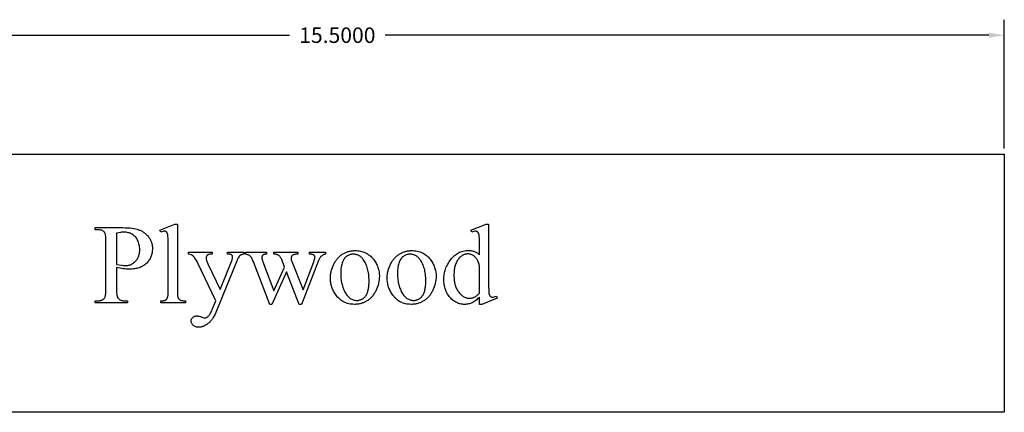
# Model space of a CAD drawing. Extents: x -4 to 204, y -54 to 64.
# Drawn here: x 128 to 140, y 47 to 51 of the extents above; entities that cross this region are included whole.
import ezdxf

# ---------------------------------------------------------------- set-up
doc = ezdxf.new("R2010")
doc.units = 0
doc.header["$MEASUREMENT"] = 0
doc.layers.get('Defpoints').update_dxf_attribs({"linetype": 'CONTINUOUS'})
doc.layers.add('Dimentions', color=7, linetype='CONTINUOUS')
doc.layers.add('LAYER_1', color=3, linetype='CONTINUOUS')
doc.dimstyles.get("Standard").update_dxf_attribs({"dimtxt": 0.18, "dimasz": 0.18, "dimexe": 0.18, "dimexo": 0.0625, "dimgap": 0.09, "dimtad": 0, "dimtih": 1, "dimtoh": 1, "dimdec": 4, "dimzin": 0, "dimdsep": 46, "dimtxsty": 'Standard', "dimcen": 0.09, "dimadec": 0, "dimazin": 0, "dimtfac": 1, "dimtdec": 4, "dimtofl": 0, "dimtmove": 0, "dimatfit": 3, "dimfxl": 1, "dimtolj": 1, "dimtzin": 0, "dimarcsym": 0})

# ---------------------------------------------------------------- blocks, each defined once
blk = doc.blocks.new('*D230')
at = {"layer": 'Defpoints', "color": 0}
for p in [(139.74, 51.284), (124.24, 49.904), (139.74, 49.904)]:
    blk.add_point(p, dxfattribs=at)
at = {"layer": 'Dimentions', "color": 0, "lineweight": -2}
for p, q in [((124.24, 49.966), (124.24, 51.464)), ((139.74, 49.966), (139.74, 51.464)), ((124.42, 51.284), (131.435, 51.284)), ((139.56, 51.284), (132.545, 51.284))]:
    blk.add_line(p, q, dxfattribs=at)
at = {"layer": 'Dimentions', "color": 0}
for points in [[(124.42, 51.314), (124.42, 51.254), (124.24, 51.284)], [(139.56, 51.254), (139.56, 51.314), (139.74, 51.284)]]:
    blk.add_solid(points, dxfattribs=at)
at = {"layer": 'Dimentions', "color": 0, "insert": (131.99, 51.284), "char_height": 0.18, "attachment_point": 5}
blk.add_mtext('\\A1;15.5000', dxfattribs=at)

msp = doc.modelspace()

# ---------------------------------------------------------------- linework, layer by layer
at = {"layer": 'LAYER_1'}
for points in [[(124.24009, 46.90379), (124.24009, 49.90379), (139.74009, 49.90379), (139.74009, 46.90379)], [(130.13122, 49.09094), (130.13122, 48.30875), (130.13172, 48.2834), (130.13235, 48.27248), (130.13323, 48.26272), (130.13436, 48.25413), (130.13574, 48.24671), (130.13738, 48.24045), (130.13926, 48.23536), (130.14141, 48.23099), (130.14383, 48.22689), (130.14652, 48.22306), (130.14948, 48.21951), (130.15272, 48.21622), (130.15622, 48.21321), (130.16, 48.21047), (130.16405, 48.208), (130.16868, 48.20581), (130.17423, 48.20391), (130.18068, 48.20231), (130.18803, 48.201), (130.19629, 48.19998), (130.20545, 48.19925), (130.21552, 48.19881), (130.22649, 48.19866), (130.22649, 48.17549), (129.93744, 48.17549), (129.93744, 48.19866), (129.95611, 48.19919), (129.96424, 48.19984), (129.97156, 48.20076), (129.97808, 48.20193), (129.98379, 48.20337), (129.9887, 48.20507), (129.9928, 48.20703), (129.9964, 48.2093), (129.9998, 48.2119), (130.003, 48.21485), (130.006, 48.21814), (130.0088, 48.22177), (130.01139, 48.22574), (130.01379, 48.23006), (130.01598, 48.23471), (130.01794, 48.2401), (130.01964, 48.24658), (130.02108, 48.25418), (130.02226, 48.26288), (130.02317, 48.27269), (130.02383, 48.2836), (130.02435, 48.30875), (130.02435, 48.84437), (130.02407, 48.88946), (130.02322, 48.92492), (130.02181, 48.95078), (130.0209, 48.9601), (130.01984, 48.96701), (130.01725, 48.97753), (130.01569, 48.98211), (130.01397, 48.98624), (130.01207, 48.98992), (130.01, 48.99314), (130.00777, 48.99592), (130.00536, 48.99823), (130.00278, 49.0002), (130.00003, 49.0019), (129.9971, 49.00333), (129.99401, 49.00451), (129.98731, 49.00608), (129.97993, 49.0066), (129.9756, 49.00644), (129.971, 49.00596), (129.96094, 49.00403), (129.94975, 49.00081), (129.93744, 48.9963), (129.92649, 49.01883), (130.10225, 49.09094)], [(133.64109, 48.2418), (133.63033, 48.23093), (133.61964, 48.22085), (133.60901, 48.21157), (133.59844, 48.20309), (133.58792, 48.1954), (133.57747, 48.1885), (133.56708, 48.1824), (133.55675, 48.1771), (133.54635, 48.17249), (133.53575, 48.16851), (133.52494, 48.16513), (133.51394, 48.16237), (133.50273, 48.16022), (133.49133, 48.15869), (133.47972, 48.15777), (133.46791, 48.15746), (133.45594, 48.15778), (133.44415, 48.15872), (133.43256, 48.1603), (133.42116, 48.16251), (133.40995, 48.16535), (133.39893, 48.16882), (133.3881, 48.17293), (133.37746, 48.17766), (133.36701, 48.18303), (133.35676, 48.18902), (133.34669, 48.19565), (133.33682, 48.20291), (133.32714, 48.2108), (133.31765, 48.21932), (133.30835, 48.22847), (133.29924, 48.23826), (133.29051, 48.24853), (133.28234, 48.25917), (133.27474, 48.27017), (133.2677, 48.28153), (133.26122, 48.29325), (133.2553, 48.30532), (133.24995, 48.31776), (133.24516, 48.33056), (133.24094, 48.34371), (133.23728, 48.35723), (133.23418, 48.3711), (133.23164, 48.38534), (133.22967, 48.39993), (133.22826, 48.41489), (133.22742, 48.4302), (133.22714, 48.44587), (133.22745, 48.46164), (133.22839, 48.47724), (133.22994, 48.49267), (133.23213, 48.50794), (133.23493, 48.52303), (133.23836, 48.53796), (133.24242, 48.55272), (133.24709, 48.56731), (133.2524, 48.58173), (133.25832, 48.59598), (133.26487, 48.61006), (133.27204, 48.62398), (133.27984, 48.63773), (133.28826, 48.6513), (133.2973, 48.66471), (133.30697, 48.67796), (133.31712, 48.6907), (133.32764, 48.70262), (133.33851, 48.71373), (133.34974, 48.72401), (133.36132, 48.73346), (133.37327, 48.7421), (133.38556, 48.74991), (133.39822, 48.7569), (133.41124, 48.76307), (133.42461, 48.76841), (133.43833, 48.77293), (133.45242, 48.77663), (133.46686, 48.77951), (133.48166, 48.78157), (133.49682, 48.7828), (133.51233, 48.78321), (133.52196, 48.78302), (133.53138, 48.78244), (133.54059, 48.78147), (133.54959, 48.78011), (133.55838, 48.77837), (133.56695, 48.77624), (133.57532, 48.77372), (133.58347, 48.77082), (133.59141, 48.76753), (133.59914, 48.76385), (133.60666, 48.75978), (133.61397, 48.75533), (133.62106, 48.75049), (133.62795, 48.74526), (133.63462, 48.73964), (133.64109, 48.73364), (133.64109, 48.84244), (133.64078, 48.88811), (133.63988, 48.92404), (133.63837, 48.95023), (133.63739, 48.95968), (133.63626, 48.96669), (133.6335, 48.97735), (133.63187, 48.98199), (133.63006, 48.98616), (133.62809, 48.98987), (133.62594, 48.99312), (133.62362, 48.99591), (133.62113, 48.99823), (133.61847, 49.0002), (133.61566, 49.0019), (133.61268, 49.00333), (133.60954, 49.00451), (133.60278, 49.00608), (133.59538, 49.0066), (133.58633, 49.00596), (133.5759, 49.00403), (133.56411, 49.00081), (133.55096, 48.9963), (133.54259, 49.01883), (133.71834, 49.09094), (133.74731, 49.09094), (133.74731, 48.40918), (133.74761, 48.3624), (133.74852, 48.32573), (133.75003, 48.29915), (133.75101, 48.28965), (133.75214, 48.28268), (133.75491, 48.27211), (133.75657, 48.26748), (133.75841, 48.26328), (133.76044, 48.25952), (133.76264, 48.25618), (133.76502, 48.25328), (133.76759, 48.25081), (133.77312, 48.24687), (133.77605, 48.24532), (133.7791, 48.24405), (133.78225, 48.24306), (133.78551, 48.24236), (133.79237, 48.2418), (133.7969, 48.24197), (133.80179, 48.24248), (133.81265, 48.24453), (133.82497, 48.24795), (133.83873, 48.25274), (133.84581, 48.23021), (133.6707, 48.15746), (133.64109, 48.15746)], [(129.42435, 48.58429), (129.42435, 48.32999), (129.42463, 48.31037), (129.42547, 48.29269), (129.42688, 48.27697), (129.42885, 48.2632), (129.43139, 48.25138), (129.43449, 48.24151), (129.43625, 48.23731), (129.43815, 48.2336), (129.44019, 48.23037), (129.44237, 48.22763), (129.44888, 48.22099), (129.45617, 48.21524), (129.46425, 48.21037), (129.47311, 48.20639), (129.48276, 48.20329), (129.49319, 48.20108), (129.50441, 48.19975), (129.51641, 48.19931), (129.54988, 48.19931), (129.54988, 48.17549), (129.17585, 48.17549), (129.17585, 48.19931), (129.20868, 48.19931), (129.22203, 48.19987), (129.22834, 48.20057), (129.23439, 48.20156), (129.24021, 48.20283), (129.24577, 48.20438), (129.25109, 48.20621), (129.25616, 48.20832), (129.26099, 48.21071), (129.26557, 48.21339), (129.2699, 48.21635), (129.27399, 48.21959), (129.27783, 48.22311), (129.28142, 48.22691), (129.28477, 48.23099), (129.28787, 48.23536), (129.29089, 48.2412), (129.2935, 48.24876), (129.29571, 48.25802), (129.29752, 48.269), (129.29893, 48.28168), (129.29994, 48.29607), (129.30054, 48.31218), (129.30074, 48.32999), (129.30074, 48.89394), (129.30047, 48.91357), (129.29966, 48.93124), (129.2983, 48.94696), (129.2964, 48.96073), (129.29395, 48.97255), (129.29097, 48.98242), (129.28927, 48.98662), (129.28743, 48.99034), (129.28547, 48.99356), (129.28336, 48.9963), (129.2767, 49.00294), (129.26928, 49.0087), (129.26109, 49.01356), (129.25214, 49.01755), (129.24242, 49.02065), (129.23194, 49.02286), (129.22069, 49.02419), (129.20868, 49.02463), (129.17585, 49.02463), (129.17585, 49.04845), (129.49581, 49.04845), (129.52432, 49.04807), (129.55129, 49.04694), (129.57671, 49.04505), (129.60058, 49.04241), (129.6229, 49.03902), (129.64367, 49.03487), (129.6629, 49.02997), (129.68057, 49.02431), (129.68894, 49.02116), (129.69714, 49.01775), (129.70517, 49.01409), (129.71304, 49.01016), (129.72074, 49.00598), (129.72828, 49.00154), (129.73565, 48.99684), (129.74286, 48.99188), (129.7499, 48.98666), (129.75677, 48.98118), (129.76348, 48.97544), (129.77002, 48.96945), (129.77639, 48.96319), (129.7826, 48.95668), (129.79452, 48.94287), (129.80013, 48.93562), (129.80538, 48.92821), (129.81027, 48.92064), (129.8148, 48.91289), (129.81896, 48.90498), (129.82277, 48.89691), (129.82621, 48.88867), (129.82928, 48.88026), (129.832, 48.87169), (129.83435, 48.86295), (129.83635, 48.85405), (129.83797, 48.84497), (129.83924, 48.83574), (129.84015, 48.82634), (129.84069, 48.81677), (129.84087, 48.80703), (129.8406, 48.79383), (129.83977, 48.78094), (129.83839, 48.76836), (129.83647, 48.75609), (129.83399, 48.74414), (129.83096, 48.73249), (129.82738, 48.72116), (129.82325, 48.71014), (129.81857, 48.69944), (129.81334, 48.68904), (129.80755, 48.67896), (129.80122, 48.66918), (129.79433, 48.65972), (129.7869, 48.65057), (129.77891, 48.64174), (129.77038, 48.63321), (129.76134, 48.6251), (129.75184, 48.61752), (129.74189, 48.61046), (129.73149, 48.60392), (129.72063, 48.59791), (129.70931, 48.59241), (129.69754, 48.58744), (129.68532, 48.583), (129.67264, 48.57907), (129.6595, 48.57567), (129.64591, 48.5728), (129.63187, 48.57044), (129.61736, 48.56861), (129.60241, 48.56731), (129.587, 48.56652), (129.57113, 48.56626), (129.55503, 48.56654), (129.5383, 48.56739), (129.52091, 48.56879), (129.50289, 48.57077), (129.48422, 48.5733), (129.46491, 48.5764), (129.44495, 48.58006)], [(129.42435, 48.62098), (129.45654, 48.61535), (129.48486, 48.61132), (129.49758, 48.60992), (129.50933, 48.60891), (129.52011, 48.60831), (129.52993, 48.60811), (129.53822, 48.60831), (129.54638, 48.60891), (129.55439, 48.60993), (129.56226, 48.61134), (129.56998, 48.61317), (129.57756, 48.61539), (129.585, 48.61802), (129.59229, 48.62106), (129.59944, 48.6245), (129.60645, 48.62835), (129.61332, 48.6326), (129.62004, 48.63726), (129.62661, 48.64232), (129.63305, 48.64778), (129.63934, 48.65365), (129.64549, 48.65993), (129.65137, 48.66653), (129.65688, 48.67336), (129.662, 48.68044), (129.66675, 48.68775), (129.67112, 48.69531), (129.6751, 48.7031), (129.67871, 48.71113), (129.68194, 48.7194), (129.68479, 48.72791), (129.68726, 48.73665), (129.68934, 48.74564), (129.69105, 48.75487), (129.69238, 48.76433), (129.69333, 48.77403), (129.6939, 48.78398), (129.69409, 48.79416), (129.69373, 48.80819), (129.69264, 48.82198), (129.69083, 48.83551), (129.6883, 48.8488), (129.68504, 48.86183), (129.68105, 48.87461), (129.67635, 48.88714), (129.67091, 48.89941), (129.66482, 48.91118), (129.65812, 48.92219), (129.65082, 48.93243), (129.64291, 48.9419), (129.6344, 48.95061), (129.62529, 48.95856), (129.61557, 48.96574), (129.60525, 48.97216), (129.59445, 48.97782), (129.58328, 48.98272), (129.57175, 48.98687), (129.55986, 48.99027), (129.54761, 48.99291), (129.535, 48.99479), (129.52202, 48.99593), (129.50868, 48.9963), (129.50018, 48.99611), (129.4911, 48.99554), (129.48143, 48.99458), (129.47118, 48.99324), (129.44893, 48.98942), (129.42435, 48.98407)], [(130.26126, 48.76519), (130.53615, 48.76519), (130.53615, 48.74137), (130.52263, 48.74137), (130.51562, 48.74117), (130.50905, 48.74058), (130.50294, 48.7396), (130.49728, 48.73823), (130.49208, 48.73646), (130.48732, 48.73431), (130.48302, 48.73176), (130.47918, 48.72881), (130.47578, 48.72558), (130.47284, 48.72215), (130.47035, 48.71854), (130.46831, 48.71473), (130.46673, 48.71073), (130.4656, 48.70654), (130.46492, 48.70216), (130.46469, 48.69759), (130.46502, 48.69101), (130.46602, 48.68383), (130.46768, 48.67604), (130.47, 48.66765), (130.47299, 48.65866), (130.47664, 48.64907), (130.48096, 48.63887), (130.48594, 48.62806), (130.6295, 48.33064), (130.76147, 48.65639), (130.76404, 48.66298), (130.76626, 48.66955), (130.76814, 48.67609), (130.76968, 48.68262), (130.77088, 48.68913), (130.77173, 48.69562), (130.77225, 48.70209), (130.77242, 48.70853), (130.77214, 48.71397), (130.77129, 48.71867), (130.76988, 48.72266), (130.76791, 48.72592), (130.76497, 48.72928), (130.76131, 48.73227), (130.75693, 48.73491), (130.75182, 48.73718), (130.7453, 48.73901), (130.73669, 48.74032), (130.72598, 48.74111), (130.71319, 48.74137), (130.71319, 48.76519), (130.90503, 48.76519), (130.90503, 48.74137), (130.89381, 48.73976), (130.88395, 48.7375), (130.87546, 48.73461), (130.86834, 48.73107), (130.86174, 48.72636), (130.85482, 48.71996), (130.84758, 48.71187), (130.84001, 48.7021), (130.83647, 48.69562), (130.83164, 48.6852), (130.82553, 48.67083), (130.81812, 48.65253), (130.578, 48.06411), (130.56897, 48.04336), (130.55927, 48.02392), (130.55416, 48.01469), (130.54889, 48.00578), (130.54345, 47.9972), (130.53784, 47.98895), (130.53206, 47.98103), (130.52612, 47.97343), (130.52, 47.96616), (130.51372, 47.95922), (130.50727, 47.9526), (130.50065, 47.94631), (130.49386, 47.94035), (130.4869, 47.93471), (130.47288, 47.92445), (130.459, 47.91556), (130.44524, 47.90804), (130.43162, 47.90188), (130.42485, 47.89932), (130.41812, 47.89709), (130.41143, 47.89521), (130.40476, 47.89367), (130.39813, 47.89248), (130.39153, 47.89162), (130.38496, 47.89111), (130.37843, 47.89094), (130.36914, 47.89128), (130.36028, 47.89231), (130.35184, 47.89402), (130.34382, 47.89641), (130.33623, 47.89949), (130.32906, 47.90325), (130.32231, 47.9077), (130.31598, 47.91283), (130.31025, 47.9184), (130.30528, 47.92417), (130.30107, 47.93015), (130.29763, 47.93632), (130.29496, 47.9427), (130.29304, 47.94928), (130.2919, 47.95606), (130.29152, 47.96304), (130.29179, 47.96963), (130.29262, 47.9759), (130.29401, 47.98183), (130.29594, 47.98742), (130.29843, 47.99269), (130.30147, 47.99762), (130.30507, 48.00223), (130.30922, 48.0065), (130.31385, 48.01034), (130.3189, 48.01368), (130.32435, 48.0165), (130.33022, 48.01881), (130.3365, 48.0206), (130.3432, 48.02189), (130.35031, 48.02266), (130.35782, 48.02291), (130.36338, 48.02269), (130.36941, 48.02203), (130.37593, 48.02092), (130.38293, 48.01937), (130.39838, 48.01495), (130.41576, 48.00875), (130.42743, 48.00452), (130.43669, 48.00151), (130.44353, 47.9997), (130.44795, 47.99909), (130.45284, 47.9994), (130.45783, 48.00034), (130.46294, 48.0019), (130.46815, 48.00408), (130.47348, 48.00689), (130.47891, 48.01032), (130.48446, 48.01437), (130.49012, 48.01905), (130.49584, 48.02462), (130.50157, 48.03136), (130.50731, 48.03927), (130.51306, 48.04834), (130.51881, 48.05858), (130.52458, 48.06999), (130.53036, 48.08256), (130.53615, 48.0963), (130.578, 48.19866), (130.36619, 48.64351), (130.36064, 48.6541), (130.35364, 48.66588), (130.34519, 48.67888), (130.33529, 48.69308), (130.32761, 48.70342), (130.32065, 48.71191), (130.31441, 48.71855), (130.3089, 48.72334), (130.30491, 48.72588), (130.30037, 48.72833), (130.28958, 48.733), (130.27655, 48.73734), (130.26126, 48.74137)], [(130.92113, 48.76519), (131.16834, 48.76519), (131.16834, 48.74137), (131.16018, 48.74061), (131.15275, 48.73964), (131.14605, 48.73844), (131.14009, 48.73702), (131.13487, 48.73538), (131.13038, 48.73352), (131.12662, 48.73144), (131.1236, 48.72914), (131.12111, 48.72659), (131.11895, 48.72378), (131.11712, 48.72072), (131.11563, 48.71739), (131.11447, 48.7138), (131.11364, 48.70994), (131.11314, 48.70583), (131.11297, 48.70145), (131.11315, 48.69633), (131.11366, 48.69095), (131.11571, 48.6794), (131.11913, 48.66681), (131.12392, 48.65317), (131.2501, 48.3139), (131.37692, 48.59008), (131.34345, 48.67699), (131.33943, 48.68627), (131.33512, 48.69481), (131.3305, 48.70261), (131.32558, 48.70966), (131.32036, 48.71597), (131.31484, 48.72153), (131.30901, 48.72635), (131.30289, 48.73042), (131.29897, 48.73257), (131.29428, 48.73449), (131.28883, 48.73619), (131.28261, 48.73767), (131.27563, 48.73892), (131.26788, 48.73996), (131.2501, 48.74137), (131.2501, 48.76519), (131.53079, 48.76519), (131.53079, 48.74137), (131.51962, 48.74068), (131.5093, 48.7396), (131.49982, 48.73811), (131.49119, 48.73622), (131.48341, 48.73392), (131.47647, 48.73123), (131.47037, 48.72813), (131.46512, 48.72463), (131.4621, 48.72186), (131.45949, 48.71871), (131.45727, 48.71518), (131.45546, 48.71127), (131.45406, 48.70698), (131.45305, 48.7023), (131.45245, 48.69724), (131.45225, 48.6918), (131.45257, 48.68532), (131.45353, 48.67876), (131.45514, 48.67212), (131.4574, 48.6654), (131.5913, 48.32677), (131.71555, 48.65317), (131.72118, 48.66967), (131.72521, 48.68439), (131.72661, 48.69109), (131.72762, 48.69735), (131.72822, 48.70316), (131.72843, 48.70853), (131.72823, 48.71155), (131.72764, 48.71449), (131.72666, 48.71735), (131.72529, 48.72012), (131.72352, 48.72282), (131.72136, 48.72543), (131.71881, 48.72797), (131.71587, 48.73042), (131.71236, 48.73271), (131.70809, 48.73473), (131.70306, 48.73649), (131.69728, 48.73799), (131.69075, 48.73922), (131.68346, 48.7402), (131.67542, 48.74091), (131.66662, 48.74137), (131.66662, 48.76519), (131.85267, 48.76519), (131.85267, 48.74137), (131.84579, 48.74009), (131.83913, 48.73835), (131.83271, 48.73615), (131.82652, 48.73348), (131.82056, 48.73035), (131.81483, 48.72676), (131.80934, 48.72271), (131.80407, 48.71819), (131.79903, 48.71321), (131.79423, 48.70777), (131.78966, 48.70187), (131.78532, 48.6955), (131.78121, 48.68867), (131.77733, 48.68138), (131.77369, 48.67362), (131.77027, 48.6654), (131.57328, 48.15746), (131.54688, 48.15746), (131.39946, 48.53407), (131.22757, 48.15746), (131.20375, 48.15746), (131.01448, 48.65317), (131.00982, 48.66444), (131.00518, 48.67476), (131.00057, 48.68412), (130.99597, 48.69252), (130.99139, 48.69997), (130.98683, 48.70646), (130.9823, 48.712), (130.97778, 48.71658), (130.97295, 48.72056), (130.96748, 48.72429), (130.96137, 48.72776), (130.95461, 48.73099), (130.9472, 48.73396), (130.93915, 48.73668), (130.93046, 48.73915), (130.92113, 48.74137)], [(132.19452, 48.78257), (132.21105, 48.78217), (132.22717, 48.78098), (132.24288, 48.77899), (132.25817, 48.77621), (132.27306, 48.77264), (132.28753, 48.76826), (132.30158, 48.7631), (132.31523, 48.75714), (132.32846, 48.75038), (132.34128, 48.74284), (132.35369, 48.73449), (132.36568, 48.72535), (132.37727, 48.71542), (132.38844, 48.70469), (132.3992, 48.69317), (132.40954, 48.68085), (132.41788, 48.66989), (132.42569, 48.65872), (132.43295, 48.64736), (132.43968, 48.63579), (132.44587, 48.62402), (132.45152, 48.61205), (132.45663, 48.59988), (132.4612, 48.5875), (132.46524, 48.57493), (132.46874, 48.56216), (132.4717, 48.54918), (132.47412, 48.536), (132.476, 48.52262), (132.47735, 48.50904), (132.47816, 48.49526), (132.47843, 48.48128), (132.47783, 48.46145), (132.47605, 48.44157), (132.47308, 48.42162), (132.46893, 48.40161), (132.46359, 48.38155), (132.45706, 48.36142), (132.44934, 48.34123), (132.44044, 48.32098), (132.43558, 48.311), (132.4305, 48.30133), (132.42519, 48.29197), (132.41966, 48.28292), (132.41391, 48.27418), (132.40793, 48.26576), (132.40172, 48.25764), (132.3953, 48.24984), (132.38865, 48.24235), (132.38177, 48.23518), (132.37468, 48.22831), (132.36735, 48.22176), (132.35981, 48.21552), (132.35204, 48.20959), (132.34405, 48.20397), (132.33583, 48.19866), (132.32744, 48.19367), (132.31893, 48.18901), (132.31031, 48.18466), (132.30157, 48.18064), (132.29271, 48.17694), (132.28373, 48.17356), (132.27463, 48.1705), (132.26542, 48.16776), (132.25608, 48.16535), (132.24663, 48.16326), (132.23706, 48.16149), (132.22737, 48.16004), (132.21757, 48.15891), (132.20764, 48.15811), (132.1976, 48.15762), (132.18744, 48.15746), (132.17099, 48.15788), (132.15498, 48.15912), (132.13939, 48.1612), (132.12423, 48.1641), (132.10949, 48.16783), (132.09519, 48.1724), (132.08131, 48.17779), (132.06786, 48.18402), (132.05483, 48.19107), (132.04224, 48.19895), (132.03007, 48.20767), (132.01833, 48.21721), (132.00701, 48.22759), (131.99613, 48.23879), (131.98567, 48.25082), (131.97564, 48.26368), (131.96761, 48.27496), (131.96009, 48.2864), (131.9531, 48.29801), (131.94663, 48.3098), (131.94067, 48.32175), (131.93523, 48.33388), (131.93031, 48.34617), (131.9259, 48.35864), (131.92202, 48.37128), (131.91865, 48.38409), (131.9158, 48.39707), (131.91347, 48.41022), (131.91166, 48.42355), (131.91036, 48.43704), (131.90959, 48.45071), (131.90933, 48.46454), (131.90948, 48.47468), (131.90996, 48.48481), (131.91074, 48.49493), (131.91184, 48.50504), (131.91326, 48.51515), (131.91498, 48.52524), (131.91703, 48.53533), (131.91939, 48.54542), (131.92206, 48.55549), (131.92504, 48.56556), (131.93196, 48.58567), (131.94013, 48.60576), (131.94956, 48.62581), (131.95469, 48.63566), (131.96002, 48.64519), (131.96555, 48.65439), (131.97127, 48.66327), (131.97719, 48.67182), (131.98332, 48.68004), (131.98964, 48.68793), (131.99616, 48.6955), (132.00287, 48.70274), (132.00979, 48.70965), (132.01691, 48.71624), (132.02422, 48.7225), (132.03173, 48.72843), (132.03944, 48.73403), (132.04736, 48.73931), (132.05546, 48.74426), (132.072, 48.75324), (132.08878, 48.76102), (132.09726, 48.76446), (132.1058, 48.76761), (132.1144, 48.77045), (132.12306, 48.77299), (132.13178, 48.77524), (132.14056, 48.77718), (132.14941, 48.77883), (132.15831, 48.78017), (132.16727, 48.78122), (132.17629, 48.78197), (132.18538, 48.78242)], [(132.17456, 48.74072), (132.16603, 48.74041), (132.15748, 48.73946), (132.14893, 48.73787), (132.14036, 48.73565), (132.13179, 48.7328), (132.1232, 48.72932), (132.11461, 48.7252), (132.106, 48.72044), (132.0976, 48.7149), (132.0896, 48.70839), (132.08202, 48.70093), (132.07486, 48.69252), (132.0681, 48.68315), (132.06176, 48.67282), (132.05583, 48.66154), (132.05031, 48.64931), (132.04533, 48.63614), (132.04102, 48.62207), (132.03737, 48.60709), (132.03438, 48.59121), (132.03206, 48.57442), (132.0304, 48.55672), (132.0294, 48.53812), (132.02907, 48.51862), (132.02927, 48.50266), (132.02987, 48.48698), (132.03087, 48.47158), (132.03227, 48.45646), (132.03407, 48.44161), (132.03627, 48.42703), (132.03887, 48.41274), (132.04186, 48.39872), (132.04526, 48.38497), (132.04906, 48.37151), (132.05326, 48.35832), (132.05786, 48.3454), (132.06286, 48.33277), (132.06825, 48.32041), (132.07405, 48.30832), (132.08025, 48.29652), (132.08677, 48.28521), (132.09355, 48.27464), (132.10058, 48.26479), (132.10787, 48.25568), (132.11541, 48.24729), (132.12321, 48.23963), (132.13125, 48.23271), (132.13956, 48.22651), (132.14811, 48.22104), (132.15692, 48.2163), (132.16599, 48.21229), (132.17531, 48.209), (132.18488, 48.20645), (132.19471, 48.20463), (132.20479, 48.20353), (132.21512, 48.20317), (132.22284, 48.20337), (132.23039, 48.20397), (132.23777, 48.20498), (132.24498, 48.20639), (132.25201, 48.2082), (132.25888, 48.21041), (132.26557, 48.21303), (132.27209, 48.21605), (132.27845, 48.21947), (132.28463, 48.22329), (132.29064, 48.22751), (132.29648, 48.23214), (132.30215, 48.23717), (132.30764, 48.2426), (132.31297, 48.24844), (132.31812, 48.25467), (132.32304, 48.2614), (132.32763, 48.2687), (132.33191, 48.27659), (132.33587, 48.28505), (132.33951, 48.29409), (132.34284, 48.30371), (132.34585, 48.31391), (132.34854, 48.32468), (132.35092, 48.33604), (132.35298, 48.34797), (132.35472, 48.36048), (132.35615, 48.37357), (132.35726, 48.38724), (132.35805, 48.40148), (132.35852, 48.41631), (132.35868, 48.43171), (132.35842, 48.45108), (132.35763, 48.46993), (132.35631, 48.48826), (132.35446, 48.50607), (132.35208, 48.52335), (132.34918, 48.54011), (132.34574, 48.55634), (132.34178, 48.57205), (132.33729, 48.58724), (132.33228, 48.60191), (132.32673, 48.61605), (132.32066, 48.62967), (132.31406, 48.64277), (132.30693, 48.65534), (132.29927, 48.66739), (132.29109, 48.67892), (132.28527, 48.6864), (132.27927, 48.69341), (132.27306, 48.69992), (132.26666, 48.70596), (132.26007, 48.71151), (132.25327, 48.71658), (132.24629, 48.72117), (132.2391, 48.72527), (132.23172, 48.72889), (132.22414, 48.73203), (132.21637, 48.73469), (132.2084, 48.73686), (132.20024, 48.73855), (132.19187, 48.73976), (132.18332, 48.74048)], [(132.85375, 48.78257), (132.87028, 48.78217), (132.8864, 48.78098), (132.90211, 48.77899), (132.9174, 48.77621), (132.93228, 48.77264), (132.94675, 48.76826), (132.96081, 48.7631), (132.97446, 48.75714), (132.98769, 48.75038), (133.00051, 48.74284), (133.01292, 48.73449), (133.02491, 48.72535), (133.03649, 48.71542), (133.04766, 48.70469), (133.05842, 48.69317), (133.06877, 48.68085), (133.07711, 48.66989), (133.08491, 48.65872), (133.09218, 48.64736), (133.09891, 48.63579), (133.10509, 48.62402), (133.11074, 48.61205), (133.11586, 48.59988), (133.12043, 48.5875), (133.12447, 48.57493), (133.12797, 48.56216), (133.13093, 48.54918), (133.13335, 48.536), (133.13523, 48.52262), (133.13658, 48.50904), (133.13738, 48.49526), (133.13765, 48.48128), (133.13706, 48.46145), (133.13528, 48.44157), (133.13231, 48.42162), (133.12816, 48.40161), (133.12282, 48.38155), (133.11629, 48.36142), (133.10857, 48.34123), (133.09967, 48.32098), (133.09481, 48.311), (133.08973, 48.30133), (133.08442, 48.29197), (133.07889, 48.28292), (133.07313, 48.27418), (133.06715, 48.26576), (133.06095, 48.25764), (133.05453, 48.24984), (133.04787, 48.24235), (133.041, 48.23518), (133.0339, 48.22831), (133.02658, 48.22176), (133.01904, 48.21552), (133.01127, 48.20959), (133.00327, 48.20397), (132.99506, 48.19866), (132.98667, 48.19367), (132.97816, 48.18901), (132.96954, 48.18466), (132.9608, 48.18064), (132.95193, 48.17694), (132.94296, 48.17356), (132.93386, 48.1705), (132.92464, 48.16776), (132.91531, 48.16535), (132.90586, 48.16326), (132.89629, 48.16149), (132.8866, 48.16004), (132.87679, 48.15891), (132.86687, 48.15811), (132.85683, 48.15762), (132.84667, 48.15746), (132.83022, 48.15788), (132.81421, 48.15912), (132.79862, 48.1612), (132.78345, 48.1641), (132.76872, 48.16783), (132.75441, 48.1724), (132.74054, 48.17779), (132.72708, 48.18402), (132.71406, 48.19107), (132.70146, 48.19895), (132.68929, 48.20767), (132.67755, 48.21721), (132.66624, 48.22759), (132.65535, 48.23879), (132.64489, 48.25082), (132.63486, 48.26368), (132.62683, 48.27496), (132.61932, 48.2864), (132.61233, 48.29801), (132.60585, 48.3098), (132.5999, 48.32175), (132.59446, 48.33388), (132.58953, 48.34617), (132.58513, 48.35864), (132.58125, 48.37128), (132.57788, 48.38409), (132.57503, 48.39707), (132.5727, 48.41022), (132.57089, 48.42355), (132.56959, 48.43704), (132.56881, 48.45071), (132.56855, 48.46454), (132.56871, 48.47468), (132.56918, 48.48481), (132.56997, 48.49493), (132.57107, 48.50504), (132.57248, 48.51515), (132.57421, 48.52524), (132.57626, 48.53533), (132.57861, 48.54542), (132.58129, 48.55549), (132.58427, 48.56556), (132.59119, 48.58567), (132.59936, 48.60576), (132.60879, 48.62581), (132.61392, 48.63566), (132.61925, 48.64519), (132.62477, 48.65439), (132.6305, 48.66327), (132.63642, 48.67182), (132.64254, 48.68004), (132.64886, 48.68793), (132.65538, 48.6955), (132.6621, 48.70274), (132.66902, 48.70965), (132.67613, 48.71624), (132.68345, 48.7225), (132.69096, 48.72843), (132.69867, 48.73403), (132.70658, 48.73931), (132.71469, 48.74426), (132.73123, 48.75324), (132.74801, 48.76102), (132.75649, 48.76446), (132.76503, 48.76761), (132.77363, 48.77045), (132.78229, 48.77299), (132.79101, 48.77524), (132.79979, 48.77718), (132.80863, 48.77883), (132.81753, 48.78017), (132.8265, 48.78122), (132.83552, 48.78197), (132.8446, 48.78242)], [(132.83379, 48.74072), (132.82526, 48.74041), (132.81671, 48.73946), (132.80815, 48.73787), (132.79959, 48.73565), (132.79101, 48.7328), (132.78243, 48.72932), (132.77383, 48.7252), (132.76523, 48.72044), (132.75682, 48.7149), (132.74883, 48.70839), (132.74125, 48.70093), (132.73409, 48.69252), (132.72733, 48.68315), (132.72099, 48.67282), (132.71506, 48.66154), (132.70954, 48.64931), (132.70456, 48.63614), (132.70025, 48.62207), (132.6966, 48.60709), (132.69361, 48.59121), (132.69128, 48.57442), (132.68962, 48.55672), (132.68863, 48.53812), (132.6883, 48.51862), (132.6885, 48.50266), (132.6891, 48.48698), (132.6901, 48.47158), (132.6915, 48.45646), (132.69329, 48.44161), (132.69549, 48.42703), (132.69809, 48.41274), (132.70109, 48.39872), (132.70449, 48.38497), (132.70829, 48.37151), (132.71249, 48.35832), (132.71709, 48.3454), (132.72208, 48.33277), (132.72748, 48.32041), (132.73328, 48.30832), (132.73948, 48.29652), (132.746, 48.28521), (132.75278, 48.27464), (132.75981, 48.26479), (132.7671, 48.25568), (132.77464, 48.24729), (132.78243, 48.23963), (132.79048, 48.23271), (132.79878, 48.22651), (132.80734, 48.22104), (132.81615, 48.2163), (132.82522, 48.21229), (132.83453, 48.209), (132.84411, 48.20645), (132.85393, 48.20463), (132.86401, 48.20353), (132.87435, 48.20317), (132.88207, 48.20337), (132.88962, 48.20397), (132.897, 48.20498), (132.9042, 48.20639), (132.91124, 48.2082), (132.9181, 48.21041), (132.9248, 48.21303), (132.93132, 48.21605), (132.93767, 48.21947), (132.94386, 48.22329), (132.94987, 48.22751), (132.95571, 48.23214), (132.96137, 48.23717), (132.96687, 48.2426), (132.9722, 48.24844), (132.97735, 48.25467), (132.98226, 48.2614), (132.98686, 48.2687), (132.99114, 48.27659), (132.9951, 48.28505), (132.99874, 48.29409), (133.00207, 48.30371), (133.00508, 48.31391), (133.00777, 48.32468), (133.01015, 48.33604), (133.01221, 48.34797), (133.01395, 48.36048), (133.01538, 48.37357), (133.01648, 48.38724), (133.01728, 48.40148), (133.01775, 48.41631), (133.01791, 48.43171), (133.01765, 48.45108), (133.01685, 48.46993), (133.01553, 48.48826), (133.01369, 48.50607), (133.01131, 48.52335), (133.0084, 48.54011), (133.00497, 48.55634), (133.00101, 48.57205), (132.99652, 48.58724), (132.99151, 48.60191), (132.98596, 48.61605), (132.97989, 48.62967), (132.97329, 48.64277), (132.96616, 48.65534), (132.9585, 48.66739), (132.95031, 48.67892), (132.9445, 48.6864), (132.93849, 48.69341), (132.93229, 48.69992), (132.92589, 48.70596), (132.91929, 48.71151), (132.9125, 48.71658), (132.90551, 48.72117), (132.89833, 48.72527), (132.89095, 48.72889), (132.88337, 48.73203), (132.8756, 48.73469), (132.86763, 48.73686), (132.85946, 48.73855), (132.8511, 48.73976), (132.84254, 48.74048)], [(133.64109, 48.28686), (133.64109, 48.59072), (133.63988, 48.60155), (133.63819, 48.61213), (133.63602, 48.62247), (133.63336, 48.63257), (133.63022, 48.64243), (133.6266, 48.65204), (133.6225, 48.66142), (133.61791, 48.67055), (133.61289, 48.67929), (133.60747, 48.68747), (133.60166, 48.6951), (133.59546, 48.70218), (133.58886, 48.7087), (133.58188, 48.71467), (133.5745, 48.72009), (133.56673, 48.72495), (133.55879, 48.72925), (133.5509, 48.73298), (133.54306, 48.73613), (133.53527, 48.73871), (133.52753, 48.74072), (133.51983, 48.74215), (133.5122, 48.74301), (133.50461, 48.7433), (133.49757, 48.7431), (133.49063, 48.7425), (133.48379, 48.74151), (133.47704, 48.74012), (133.47039, 48.73833), (133.46384, 48.73615), (133.45738, 48.73356), (133.45101, 48.73058), (133.44474, 48.72721), (133.43857, 48.72343), (133.43249, 48.71926), (133.42651, 48.71469), (133.42062, 48.70972), (133.41483, 48.70436), (133.40913, 48.6986), (133.40353, 48.69244), (133.39644, 48.68383), (133.3898, 48.67474), (133.38362, 48.66516), (133.3779, 48.6551), (133.37264, 48.64456), (133.36783, 48.63353), (133.36349, 48.62203), (133.35959, 48.61004), (133.35616, 48.59756), (133.35319, 48.58461), (133.35067, 48.57117), (133.34861, 48.55725), (133.34701, 48.54284), (133.34586, 48.52796), (133.34518, 48.51258), (133.34495, 48.49673), (133.34517, 48.48071), (133.34583, 48.46517), (133.34694, 48.4501), (133.34849, 48.43551), (133.35048, 48.4214), (133.35292, 48.40775), (133.35579, 48.39459), (133.35911, 48.3819), (133.36287, 48.36968), (133.36708, 48.35794), (133.37173, 48.34668), (133.37682, 48.33589), (133.38235, 48.32557), (133.38832, 48.31574), (133.39474, 48.30637), (133.4016, 48.29748), (133.40873, 48.2891), (133.41597, 48.28126), (133.4233, 48.27396), (133.43073, 48.26721), (133.43827, 48.26099), (133.4459, 48.25531), (133.45364, 48.25017), (133.46147, 48.24558), (133.46941, 48.24152), (133.47745, 48.23801), (133.48558, 48.23504), (133.49382, 48.2326), (133.50216, 48.23071), (133.5106, 48.22936), (133.51914, 48.22855), (133.52778, 48.22828), (133.53509, 48.22851), (133.54237, 48.22919), (133.54961, 48.23034), (133.55683, 48.23194), (133.56402, 48.234), (133.57118, 48.23652), (133.5783, 48.23949), (133.5854, 48.24292), (133.59247, 48.24681), (133.5995, 48.25116), (133.60651, 48.25597), (133.61348, 48.26123), (133.62043, 48.26695), (133.62735, 48.27313), (133.63423, 48.27977)]]:
    msp.add_lwpolyline(points, close=True, dxfattribs=at)

# ---------------------------------------------------------------- dimensions: what is measured, and where the dimension line sits
at = {"layer": 'Dimentions'}
dim = msp.add_linear_dim(base=(139.74009, 51.284), p1=(124.24009, 49.90379), p2=(139.74009, 49.90379), dimstyle='Standard', override={"dimtmove": 2}, dxfattribs=at)
dim.commit()
dim.dimension.update_dxf_attribs({"geometry": '*D230', "text_midpoint": (131.99009, 51.284)})

doc.saveas('drawing.dxf')
